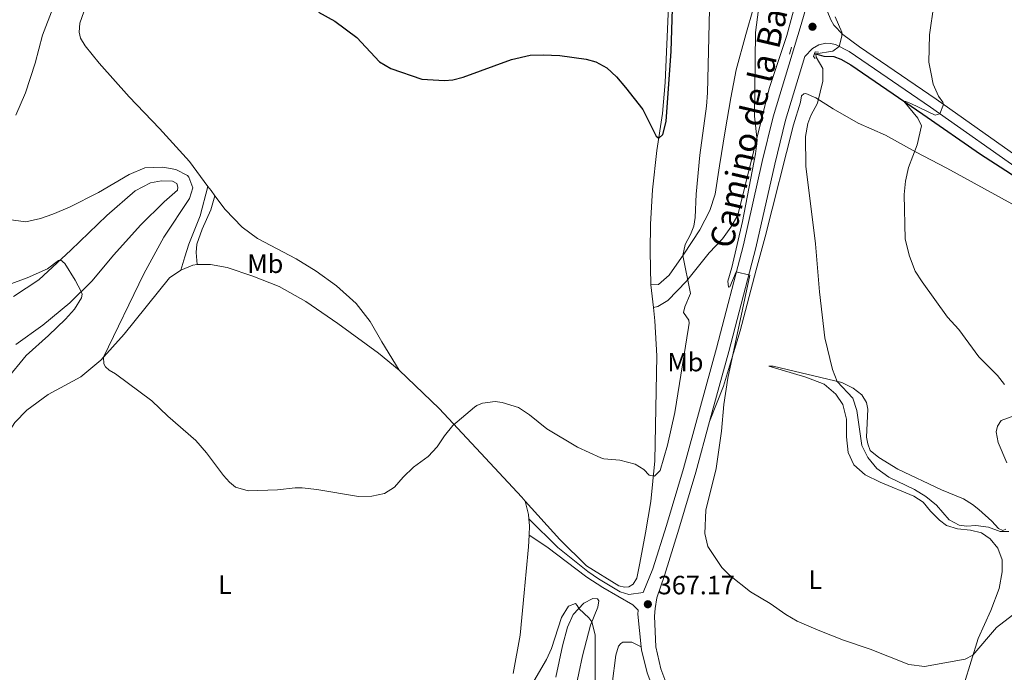
# Model space of a CAD drawing. Units: metres. Extents: x 622449 to 629426, y 655679 to 660428.
# Drawn here: x 623466 to 623838, y 658172 to 658419 of the extents above; entities that cross this region are included whole.
import ezdxf
from ezdxf.enums import TextEntityAlignment as Align

# ---------------------------------------------------------------- set-up
doc = ezdxf.new("R2010")
doc.units = ezdxf.units.M
doc.header["$MEASUREMENT"] = 0
doc.linetypes.add('DGN Style 2', pattern=[86.91937, 52.151622, -34.767748])
doc.linetypes.add('DGN Style 3', pattern=[121.687118, 86.91937, -34.767748])
for name, color, linetype, lineweight in [('Elementos auxiliares', 7, 'Continuous', 0), ('Entidades rústicas y varios', 7, 'Continuous', 0), ('Hidrografía', 7, 'Continuous', 0), ('Relieve y altimetría', 7, 'Continuous', 0), ('Textos de rotulación', 7, 'Continuous', 0), ('Viales y ferrocarril', 7, 'Continuous', 0)]:
    doc.layers.add(name, color=color, linetype=linetype, lineweight=lineweight)
doc.styles.add('Style-Arial', font='txt')
doc.styles.add('Style-Arial Narrow', font='txt')
doc.styles.add('Style-ariali', font='ariali.shx', dxfattribs={"bigfont": 'arialibig.shx'})

# ---------------------------------------------------------------- blocks, each defined once
blk = doc.blocks.new('5PATER_41')
at = {"layer": 'Relieve y altimetría', "linetype": 'Continuous', "lineweight": 0}
h = blk.add_hatch(color=250, dxfattribs=at)
edge = h.paths.add_edge_path()
edge.add_ellipse((1.001171767711639e-08, 1.001171767711639e-08), major_axis=(-1.095731443231309, -1.110710700762829), ratio=0.9994222409660316, start_angle=0, end_angle=360)
blk = doc.blocks.new('5PATER_112')
at = {"layer": 'Relieve y altimetría', "linetype": 'Continuous', "lineweight": 0}
h = blk.add_hatch(color=250, dxfattribs=at)
edge = h.paths.add_edge_path()
edge.add_ellipse((1.001171767711639e-08, 1.001171767711639e-08), major_axis=(-1.095731443231309, -1.110710700762829), ratio=0.9994222409660316, start_angle=0, end_angle=360)

msp = doc.modelspace()

# ---------------------------------------------------------------- linework, layer by layer
at = {"layer": 'Elementos auxiliares', "color": 250, "linetype": 'Continuous', "lineweight": 0}
msp.add_3dface([(622449.0700000001, 660305.23), (629341.9199999999, 660427.8600000001), (629426.49, 655801.5900000001), (622529.1000000001, 655678.98)], dxfattribs=at)
at = {"layer": 'Entidades rústicas y varios', "color": 92, "linetype": 'Continuous', "lineweight": 0, "extrusion": (0.8025120754407126, 0.5953626752509484, 0.03895707496558111), "elevation": 892370.8563901163, "flags": 128}
msp.add_lwpolyline([(157227.3346066964, -34418.82519503814), (157225.3780009939, -34418.92827328638), (157222.8887597382, -34418.89224593747)], dxfattribs=at)
at = {"layer": 'Entidades rústicas y varios', "color": 92, "linetype": 'Continuous', "lineweight": 0, "extrusion": (-0.0382955547256028, 0.1517835326768258, 0.9876716102513028), "elevation": 76410.53918866423, "flags": 128}
msp.add_lwpolyline([(-765631.2402702263, -479735.9500505454), (-765636.0827182182, -479736.729403768), (-765637.8219107739, -479736.4866544039)], dxfattribs=at)
at = {"layer": 'Entidades rústicas y varios', "color": 92, "linetype": 'Continuous', "lineweight": 0, "extrusion": (0.002143535942901133, -0.01920185345702726, 0.9998133296158221), "elevation": -10931.20745854501, "flags": 128}
msp.add_lwpolyline([(692889.8107873497, 584948.762037846), (692889.8107873497, 584957.3536694723)], dxfattribs=at)
at = {"layer": 'Entidades rústicas y varios', "color": 92, "linetype": 'Continuous', "lineweight": 0, "extrusion": (0.01766285005874418, 0.04473268638286171, 0.9988428357338179), "elevation": 40828.83033783133, "flags": 128}
msp.add_lwpolyline([(-338384.1976658633, -840359.3849277841), (-338384.1976658632, -840345.037889414)], dxfattribs=at)
at = {"layer": 'Entidades rústicas y varios', "color": 92, "linetype": 'Continuous', "lineweight": 0, "extrusion": (0.3140825097705731, 0.02109223203587487, 0.9491613639439622), "elevation": 210112.9973723072, "flags": 128}
msp.add_lwpolyline([(614963.322485361, -632368.1827393223), (614964.9641747347, -632368.1827393223), (614970.0434315864, -632367.1788952928)], dxfattribs=at)
at = {"layer": 'Entidades rústicas y varios', "color": 92, "linetype": 'Continuous', "lineweight": 0, "extrusion": (-0.2215693501680181, -0.0149226795135122, 0.9750304286032612), "elevation": -147647.3131035321, "flags": 128}
msp.add_lwpolyline([(-614827.8413490138, 649919.7892459887), (-614831.3105220206, 649920.1810120526), (-614834.0487112033, 649920.1810120526)], dxfattribs=at)
at = {"layer": 'Entidades rústicas y varios', "color": 92, "linetype": 'Continuous', "lineweight": 0}
for points in [[(623705.422, 658310.142, 372.702), (623707.102, 658310.4780000001, 372.505), (623710.8840000001, 658312.8300000001, 371.782), (623717.8600000001, 658320.1410000001, 370.075), (623726.517, 658330.8559999999, 368.434), (623731.476, 658336.108, 367.646), (623734.6699999999, 658340.5619999999, 366.924), (623737.2749999999, 658345.058, 366.07), (623749.213, 658392.96, 364.297), (623755.8530000001, 658413.003, 363.707), (623760.939, 658431.828, 362.919)], [(623704.469, 658318.679, 372.868), (623704.217, 658331.4110000001, 373.984), (623704.3019999999, 658341.6640000001, 374.181), (623705.0179999999, 658354.648, 374.444), (623706.7409999999, 658369.523, 374.903), (623708.801, 658383.5149999999, 375.297), (623709.811, 658395.2390000001, 375.691), (623711.1159999999, 658424.065, 375.494)], [(623743.2110000001, 658423.51, 365.632), (623740.395, 658413.425, 365.567), (623736.7380000001, 658399.979, 366.158), (623734.6359999999, 658389.3899999999, 366.223), (623732.4920000001, 658376.994, 366.683), (623730.432, 658363.716, 367.602), (623728.75, 658353.0430000001, 367.93), (623726.7749999999, 658346.824, 367.93), (623722.909, 658339.4709999999, 368.784), (623716.8570000001, 658330.2690000001, 369.9), (623711.3940000001, 658322.4110000001, 371.541), (623707.3600000001, 658318.882, 372.395), (623704.469, 658318.679, 372.868)], [(623489.963, 658421.98, 373.656), (623488.3659999999, 658417.6100000001, 373.524), (623488.1980000001, 658414.2490000001, 373.59), (623488.702, 658412.0220000001, 373.59), (623490.4240000001, 658409.122, 373.59), (623495.719, 658402.567, 373.459), (623507.105, 658389.834, 372.802), (623518.5760000001, 658377.815, 372.802), (623529.8360000001, 658365.334, 372.08), (623536.8600000001, 658355.8929999999, 371.461)], [(623855.2720000001, 658341.4909999999, 351.34), (623816.4469999999, 658362.8829999999, 353.769), (623804.514, 658369.06, 354.951), (623793.253, 658375.28, 356.592), (623782.916, 658379.9029999999, 357.84), (623773.4199999999, 658385.283, 359.153), (623766.8659999999, 658389.443, 360.204), (623763, 658391.0819999999, 360.663), (623762.243, 658390.9979999999, 360.663), (623761.4029999999, 658390.2420000001, 360.729), (623761.0249999999, 658387.8470000001, 360.729), (623758.3770000001, 658379.1910000001, 360.991), (623747.658, 658336.8770000001, 363.092), (623744.212, 658324.355, 363.88), (623738.159, 658301.287, 364.537), (623735.7209999999, 658293.0090000001, 364.734), (623731.939, 658280.4029999999, 365.719)], [(623463.304, 658314.2479999999, 364.12), (623472.885, 658320.55, 364.251), (623485.03, 658331.8530000001, 365.367), (623498.5619999999, 658344.962, 367.009), (623509.362, 658354.2479999999, 368.125), (623515.119, 658357.273, 368.388), (623519.2790000001, 658358.0290000001, 369.044), (623523.439, 658357.8600000001, 369.372), (623525.077, 658357.02, 369.372), (623525.413, 658355.6329999999, 369.241), (623525.3289999999, 658354.541, 369.176), (623520.328, 658350.087, 368.65), (623511.335, 658341.2209999999, 367.403), (623501.2919999999, 658330.003, 366.484), (623492.8870000001, 658320.087, 365.499), (623484.5660000001, 658311.851, 364.448), (623474.355, 658303.49, 363.463), (623464.227, 658296.179, 362.61)], [(623539.5109999999, 658352.324, 371.394), (623543.3230000001, 658347.1799999999, 371.489), (623549.7520000001, 658340.541, 371.555), (623555.592, 658336.212, 371.949), (623570.2139999999, 658328.521, 372.277), (623577.8189999999, 658323.898, 372.211), (623585.551, 658318.267, 371.949), (623592.946, 658311.669, 371.752), (623598.1980000001, 658304.861, 371.489), (623602.6510000001, 658297.087, 371.489), (623609.2039999999, 658286.4680000001, 370.586)], [(623390.76, 658115.3119999999, 363.468), (623391.0260000001, 658120.1159999999, 363.348), (623391.993, 658126.923, 363.742), (623394.2209999999, 658137.5530000001, 364.333), (623396.827, 658149.3200000001, 364.464), (623399.3489999999, 658157.764, 364.989), (623402.879, 658166.926, 365.449), (623407.3759999999, 658176.253, 365.843), (623412.6710000001, 658185.077, 366.106), (623428.598, 658207.0530000001, 366.499), (623436.7509999999, 658217.22, 366.959), (623444.9040000001, 658228.9850000001, 367.156), (623449.611, 658237.138, 367.419), (623457.176, 658253.6089999999, 368.535), (623460.328, 658261.088, 368.797), (623463.8160000001, 658266.6769999999, 369.126), (623468.354, 658271.298, 369.257), (623476.423, 658277.264, 369.52), (623488.7350000001, 658283.902, 369.454), (623496.3829999999, 658290.246, 369.979), (623505.1240000001, 658300.078, 370.176), (623522.354, 658321.298, 370.833), (623526.587, 658324.2409999999, 370.626)], [(623532.8389999999, 658326.365, 370.542), (623537.8600000001, 658326.381, 370.57), (623544.121, 658325.246, 370.57), (623553.827, 658321.9680000001, 371.227), (623563.7860000001, 658318.102, 371.621), (623573.9539999999, 658312.3859999999, 371.424), (623585.9709999999, 658304.065, 371.03), (623601.3910000001, 658292.844, 371.358), (623609.2039999999, 658286.4680000001, 370.586)], [(623656.8940000001, 658236.9010000001, 368.314), (623670.0050000001, 658222.413, 368.075), (623680.047, 658212.4110000001, 367.944), (623692.274, 658204.8049999999, 367.221), (623694.4169999999, 658204.3840000001, 367.287), (623696.098, 658204.51, 367.418), (623697.737, 658205.435, 367.681), (623699.1240000001, 658207.788, 367.812), (623700.2590000001, 658213.4180000001, 367.878), (623702.4029999999, 658224.848, 368.928), (623704.462, 658236.7390000001, 369.651), (623705.976, 658252.1610000001, 370.439), (623706.736, 658291.7860000001, 371.949), (623705.98, 658305.148, 372.605), (623705.422, 658310.142, 372.702)], [(623609.2039999999, 658286.4680000001, 370.586), (623624.3330000001, 658271.9569999999, 370.504), (623638.3659999999, 658256.956, 369.257), (623655.5930000001, 658238.3389999999, 368.338), (623656.8940000001, 658236.9010000001, 368.314)], [(623820.298, 658159.1680000001, 366.638), (623828.2420000001, 658184.926, 364.471), (623832.9909999999, 658195.5149999999, 363.486), (623836.1429999999, 658203.7930000001, 362.436), (623837.362, 658210.138, 361.911), (623837.3200000001, 658214.676, 361.32), (623835.7239999999, 658219.0460000001, 361.188), (623832.783, 658222.618, 360.663), (623829.5050000001, 658224.8870000001, 360.532), (623825.3870000001, 658225.854, 360.269), (623820.4709999999, 658226.4010000001, 359.744), (623816.311, 658227.6200000001, 359.744), (623813.5800000001, 658229.6370000001, 359.875), (623810.219, 658233.041, 360.072), (623807.4040000001, 658236.5279999999, 360.663), (623803.916, 658238.756, 360.794), (623791.142, 658244.0090000001, 361.779), (623785.47, 658246.8670000001, 361.714), (623781.2679999999, 658250.6070000001, 361.779), (623779.0830000001, 658255.2720000001, 361.582), (623778.4110000001, 658261.2390000001, 361.385), (623778.4539999999, 658267.878, 360.991), (623777.068, 658273.382, 360.991), (623774.379, 658277.375, 360.991), (623769.967, 658281.0730000001, 361.254), (623763.118, 658283.8049999999, 361.714), (623749.125, 658287.882, 363.355), (623750.764, 658287.9650000001, 362.567), (623776.7320000001, 658281.703, 359.81), (623781.0179999999, 658279.6429999999, 359.153), (623784.2949999999, 658277.122, 358.956), (623786.06, 658274.138, 359.022), (623786.5220000001, 658271.659, 359.022), (623786.0590000001, 658261.112, 359.744), (623786.479, 658258.507, 359.744), (623787.4450000001, 658256.0689999999, 359.941), (623790.639, 658253.338, 359.875), (623797.8659999999, 658249.0090000001, 359.219), (623814.4210000001, 658241.192, 359.219), (623822.699, 658237.788, 358.365), (623826.06, 658235.6030000001, 358.431), (623828.497, 658233.754, 358.759), (623833.371, 658229.2990000001, 359.481), (623835.9340000001, 658226.568, 359.613), (623837.5730000001, 658225.727, 359.941), (623838.75, 658226.273, 359.81)], [(623839.1300000001, 658251.4010000001, 357.052), (623835.7690000001, 658259.0490000001, 356.724), (623835.0970000001, 658263.1669999999, 356.592), (623835.5590000001, 658265.31, 356.33), (623836.9040000001, 658267.369, 355.936), (623842.1570000001, 658269.344, 354.294)], [(623652.3389999999, 658171.683, 366.422), (623654.946, 658186.1799999999, 367.407), (623656.5020000001, 658202.273, 367.604), (623657.217, 658210.2990000001, 367.407), (623658.142, 658219.5860000001, 367.801), (623658.331, 658224.04, 367.911)], [(623668.4680000001, 658170.291, 362.923), (623670.9480000001, 658182.1410000001, 363.843), (623672.881, 658189.284, 364.237), (623674.9820000001, 658193.99, 364.762), (623679.101, 658198.318, 365.615), (623682.4199999999, 658200.04, 366.009), (623684.227, 658199.9140000001, 366.009), (623684.69, 658199.2420000001, 365.878), (623684.395, 658196.8470000001, 365.484), (623681.5789999999, 658189.956, 364.893), (623678.5109999999, 658178.3999999999, 364.105), (623675.821, 658165.29, 363.12)], [(623762.4140000001, 658087.217, 367.769), (623758.085, 658088.0149999999, 367.375), (623740.8160000001, 658100.959, 366.915), (623727.496, 658107.683, 367.112), (623711.9920000001, 658117.4750000001, 366.915), (623704.764, 658122.8119999999, 366.849), (623700.017, 658127.2660000001, 366.784), (623696.4029999999, 658131.469, 366.784), (623693, 658136.5109999999, 366.784), (623690.899, 658141.8060000001, 366.784), (623689.6810000001, 658147.8570000001, 366.784), (623689.388, 658156.051, 366.784), (623689.767, 658167.733, 366.784), (623691.2380000001, 658178.658, 366.915), (623692.247, 658182.061, 367.046), (623693.0449999999, 658183.112, 367.046), (623693.8019999999, 658183.6159999999, 367.046), (623697.2890000001, 658183.5320000001, 367.046), (623700.7790000001, 658181.747, 367.473)]]:
    msp.add_polyline3d(points, dxfattribs=at)
at = {"layer": 'Hidrografía', "color": 142, "linetype": 'DGN Style 3', "lineweight": 25}
msp.add_polyline3d([(623766.365, 658406.2420000001, 359.848), (623769.8940000001, 658405.2339999999, 359.322), (623773.6340000001, 658405.065, 358.928), (623776.365, 658404.057, 358.206), (623780.105, 658401.9550000001, 357.812), (623807.29, 658383.253, 354.004), (623829.098, 658368.125, 352.166), (623840.4850000001, 658360.8130000001, 350.787), (623859.855, 658347.7849999999, 348.817), (623866.452, 658342.9110000001, 347.964), (623873.1329999999, 658338.162, 347.767), (623877.3759999999, 658334.7579999999, 347.373), (623881.6200000001, 658329.9240000001, 347.438), (623883.7209999999, 658327.1939999999, 347.044), (623885.4850000001, 658322.7390000001, 346.782), (623887.4180000001, 658316.604, 346.585), (623889.057, 658314.4610000001, 346.388), (623891.6200000001, 658313.537, 345.994), (623895.99, 658313.3670000001, 345.272), (623901.6910000001, 658312.6329999999, 345.545)], dxfattribs=at)
at = {"layer": 'Relieve y altimetría', "color": 30, "linetype": 'Continuous', "lineweight": 0, "flags": 128}
for points, elevation in [([(623485.058, 658441.365), (623474.257, 658413.128), (623471.4410000001, 658402.497), (623467.784, 658391.362), (623464.212, 658382.8319999999)], 370), ([(623841.212, 658193.827), (623835.203, 658189.081), (623826.3019999999, 658178.638), (623823.3600000001, 658177.1669999999), (623807.902, 658174.4099999999), (623802.0560000001, 658175.1100000001), (623787.4269999999, 658180.932), (623777.254, 658184.294), (623767.7679999999, 658188.138), (623759.7849999999, 658191.5419999999), (623755.4439999999, 658194.0249999999), (623749.5320000001, 658198.1399999999), (623742.094, 658202.6370000001), (623734.1529999999, 658208.94), (623731.2960000001, 658211.756), (623725.96, 658219.7409999999), (623724.7919999999, 658224.6059999999), (623725.2409999999, 658233.429), (623729.1540000001, 658249.2609999999), (623731.1980000001, 658263.355), (623732.0700000001, 658273.497), (623733.497, 658283.3999999999), (623741.825, 658322.338), (623736.699, 658323.5989999999), (623734.3030000001, 658317.969), (623733.757, 658317.844), (623733.547, 658320.112), (623735.06, 658325.28), (623739.115, 658342.685), (623743.9720000001, 658368.267), (623744.6640000001, 658373.244), (623743.6810000001, 658382.453), (623743.977, 658414.1370000001), (623745.575, 658425.7339999999)], 365), ([(623838.2339999999, 658281.023), (623835.5449999999, 658284.4269999999), (623828.5279999999, 658291.5290000001), (623820.9650000001, 658301.783), (623816.679, 658306.4890000001), (623807.0160000001, 658319.852), (623804.453, 658323.929), (623802.2679999999, 658329.602), (623800.672, 658336.031), (623800.2949999999, 658352.923), (623800.7949999999, 658357.8970000001), (623801.8740000001, 658363.0660000001), (623805.1699999999, 658371.663), (623806.767, 658378.848), (623805.3800000001, 658381.7050000001), (623800.179, 658388.145), (623800.935, 658388.06), (623802.7420000001, 658387.2620000001), (623811.9310000001, 658382.8700000001), (623813.719, 658383.4040000001), (623815.189, 658386.8489999999), (623814.9369999999, 658387.7309999999), (623813.2150000001, 658390.0009999999), (623811.2479999999, 658394.6059999999), (623810.442, 658398.4469999999), (623809.56, 658402.9010000001), (623809.8630000001, 658413.3130000001), (623811.537, 658424.625)], 355), ([(623685.459, 658253.2860000001), (623686.6880000001, 658252.906), (623692.6969999999, 658252.3589999999), (623698.5349999999, 658250.838), (623701.77, 658248.905), (623703.8289999999, 658246.72), (623705.7620000001, 658246.342), (623707.905, 658248.443), (623710.6980000001, 658258.0549999999), (623713.449, 658270.477), (623718.7080000001, 658302.564), (623718.8770000001, 658304.203), (623718.7509999999, 658305.2949999999), (623716.818, 658308.237), (623717.28, 658310.338), (623719.4240000001, 658315.422), (623716.5249999999, 658329.791), (623717.4070000001, 658333.9920000001), (623719.4240000001, 658337.69), (623720.685, 658340.841), (623721.19, 658344.119), (623721.5090000001, 658352.9739999999), (623722.9140000001, 658367.7339999999), (623725.513, 658386.315), (623725.855, 658391.3019999999), (623726.574, 658422.78)], 370), ([(623774.176, 658420.0490000001), (623776.696, 658414.2080000001), (623776.6540000001, 658412.737), (623775.646, 658408.872), (623773.311, 658407.102), (623766.8400000001, 658406.0519999999), (623766.932, 658404.788), (623769.487, 658400.462), (623769.486, 658395.757), (623767.469, 658387.436), (623764.9890000001, 658382.73), (623763.855, 658379.6780000001), (623762.888, 658374.79), (623763.101, 658363.628), (623766.709, 658334.155), (623768.263, 658316.06), (623770.2339999999, 658298.6510000001), (623773.1769999999, 658286.7139999999), (623774.942, 658282.1340000001), (623780.828, 658275.8670000001), (623782.4029999999, 658271.122), (623784.2860000001, 658257.933), (623786.4780000001, 658253.432), (623789.8759999999, 658249.206), (623794.513, 658246.0079999999), (623804.1699999999, 658241.2620000001), (623808.453, 658238.6799999999), (623812.487, 658235.4040000001), (623817.277, 658229.771), (623821.0590000001, 658227.754), (623824, 658227.3770000001), (623827.4040000001, 658227.712), (623832.1939999999, 658227.0819999999), (623836.6059999999, 658225.3589999999), (623839.841, 658225.3589999999)], 360), ([(623461.3940000001, 658343.3759999999), (623467.9070000001, 658342.577), (623473.496, 658343.7949999999), (623478.236, 658345.398), (623484.506, 658348.068), (623495.4709999999, 658353.594), (623507.071, 658360.3899999999), (623512.996, 658362.953), (623519.7609999999, 658363.2050000001), (623524.72, 658362.28), (623529.0930000001, 658360.0090000001), (623529.6780000001, 658359.3800000001), (623531.1059999999, 658355.388), (623529.8870000001, 658351.3119999999), (623520.1370000001, 658336.666), (623512.6470000001, 658322.8049999999), (623497.314, 658291.294), (623497.439, 658288.8559999999), (623498.112, 658287.6799999999), (623499.456, 658286.3770000001), (623501.851, 658285.0320000001), (623515.591, 658274.8200000001), (623521.642, 658269.021), (623532.22, 658259.854), (623536.273, 658255.179), (623542.76, 658246.5660000001), (623545.0449999999, 658244.017), (623547.2720000001, 658242.1680000001), (623552.088, 658240.8219999999), (623563.1130000001, 658241.1159999999), (623569.9210000001, 658241.872), (623572.5260000001, 658241.872), (623578.031, 658241.283), (623593.8300000001, 658238.6769999999), (623598.872, 658238.7609999999), (623603.7050000001, 658239.727), (623607.4450000001, 658242.206), (623610.743, 658245.963), (623614.5889999999, 658249.685), (623620.22, 658253.76), (623623.568, 658257.44), (623626.3910000001, 658261.6429999999), (623629.5660000001, 658265.503), (623637.7380000001, 658272.426), (623638.534, 658273.0789999999), (623640.7609999999, 658273.962), (623645.4680000001, 658274.55), (623648.1570000001, 658274.1710000001), (623654.2919999999, 658272.28), (623658.4950000001, 658269.5630000001), (623665.048, 658264.2949999999), (623676.645, 658257.3189999999), (623685.459, 658253.2860000001)], 370), ([(623450.54, 658314.746), (623468.5249999999, 658321.3840000001), (623476.173, 658324.703), (623480.273, 658327.9280000001), (623481.0360000001, 658328.1340000001), (623482.7579999999, 658326.747), (623486.5830000001, 658320.4040000001), (623488.9369999999, 658316.1769999999), (623489.273, 658315.1259999999), (623489.02, 658313.8219999999), (623486.416, 658309.5530000001), (623482.97, 658305.75), (623476.5390000001, 658299.4950000001), (623468.0930000001, 658291.932), (623460.6540000001, 658282.899)], 365), ([(623653.138, 658156.696), (623664.962, 658176.946), (623666.838, 658181.1510000001), (623670.621, 658192.8729999999), (623673.2679999999, 658197.2010000001), (623675.8740000001, 658198.21), (623676.5930000001, 658197.423), (623677.2649999999, 658196.121), (623680.9739999999, 658192.7409999999), (623682.0889999999, 658191.203), (623683.315, 658186.325), (623683.216, 658139.7280000001)], 365.0000000000001)]:
    msp.add_lwpolyline(points, dxfattribs=dict(at, elevation=elevation))
at = {"layer": 'Relieve y altimetría', "color": 30, "linetype": 'Continuous', "lineweight": 30, "elevation": 375, "flags": 128}
msp.add_lwpolyline([(623578.699, 658421.8640000001), (623584.834, 658418.46), (623593.1810000001, 658412.28), (623601.7250000001, 658403.038), (623606.0279999999, 658400.4780000001), (623617.7760000001, 658396.4809999999), (623626.388, 658395.9280000001), (623629.4580000001, 658396.27), (623633.408, 658397.237), (623651.7110000001, 658403.8829999999), (623658.7050000001, 658405.513), (623663.7050000001, 658405.723), (623670.05, 658405.4280000001), (623679.9240000001, 658403.9979999999), (623683.6640000001, 658403.0730000001), (623687.7820000001, 658400.804), (623691.4210000001, 658397.375), (623694.8829999999, 658393.324), (623701.3459999999, 658385.0619999999), (623706.4369999999, 658374.8759999999), (623707.487, 658374.2039999999), (623708.916, 658375.548), (623710.199, 658380.4199999999), (623712.1529999999, 658407.104), (623712.922, 658431.2579999999)], dxfattribs=at)
at = {"layer": 'Viales y ferrocarril', "color": 1, "linetype": 'DGN Style 2', "lineweight": 0, "extrusion": (0.01305386142417799, 0.04570578199708882, 0.9988696502516997), "elevation": 38597.29376959003, "flags": 128}
msp.add_lwpolyline([(-418959.3621068688, -803466.8011836482), (-418959.3621068688, -803464.0452253756)], dxfattribs=at)
at = {"layer": 'Viales y ferrocarril', "color": 250, "linetype": 'Continuous', "lineweight": 0}
for points in [[(623797.9410000001, 658504.7110000001, 359.049), (623788.3630000001, 658479.0900000001, 359.618), (623782.0109999999, 658460.327, 360.338), (623776.7590000001, 658446.342, 360.685), (623774.7220000001, 658439.9439999999, 360.856), (623770.8829999999, 658426.967, 361.379), (623770.915, 658423.567, 361.449), (623771.173, 658422.372, 361.336), (623772.4569999999, 658418.9450000001, 360.973), (623773.7150000001, 658416.852, 360.717), (623777.0689999999, 658413.318, 360.197), (623783.352, 658408.6910000001, 359.217), (623812.307, 658388.8870000001, 355.401), (623850.7579999999, 658361.8189999999, 351.002), (623881.861, 658340.395, 348.289), (623889.256, 658335.4780000001, 348.157), (623893.6200000001, 658332.7080000001, 347.652)], [(623762.6499999999, 658405.0360000001, 362.098), (623755.334, 658380.953, 362.659), (623751.273, 658364.29, 363.589), (623744.1270000001, 658332.7069999999, 364.574), (623733.97, 658293.5449999999, 365.999), (623726.676, 658267.074, 366.409)], [(623539.5109999999, 658352.324, 371.394), (623537.913, 658347.071, 371.328), (623534.6769999999, 658339.76, 371.262), (623532.6599999999, 658334.0449999999, 370.934), (623532.4070000001, 658330.9780000001, 370.934), (623532.8389999999, 658326.365, 370.542)], [(623726.676, 658267.074, 366.409), (623721.385, 658247.869, 366.707), (623715.0050000001, 658226.311, 367.137), (623709.537, 658208.72, 367.164), (623706.7209999999, 658200.274, 367.232), (623706.0490000001, 658196.2820000001, 367.232), (623705.7960000001, 658193.425, 367.232), (623706.342, 658181.743, 367.495), (623708.2320000001, 658173.4650000001, 367.232), (623709.744, 658169.389, 367.251), (623711.131, 658166.321, 367.298), (623715.963, 658158.547, 367.506)], [(623658.2949999999, 658230.2590000001, 367.998), (623669.1769999999, 658219.3740000001, 367.407), (623680.5220000001, 658210.2550000001, 367.275), (623684.672, 658207.476, 367.192), (623692.8330000001, 658202.565, 367.013), (623696.1529999999, 658201.6399999999, 366.816), (623701.504, 658202.3130000001, 367.226)]]:
    msp.add_polyline3d(points, dxfattribs=at)
at = {"layer": 'Viales y ferrocarril', "color": 250, "linetype": 'DGN Style 3', "lineweight": 0}
for points in [[(623768.584, 658441.8289999999, 360.856), (623761.2949999999, 658417.189, 361.848), (623750.6740000001, 658382.2280000001, 362.659), (623746.571, 658365.395, 363.589), (623739.433, 658333.8470000001, 364.574), (623729.304, 658294.7930000001, 365.999), (623716.7409999999, 658249.196, 366.707), (623710.3870000001, 658227.7250000001, 367.137), (623705.21, 658211.351, 367.164), (623701.504, 658202.3130000001, 367.226)], [(623762.6499999999, 658405.0360000001, 362.098), (623765.5490000001, 658408.145, 361.835), (623767.9480000001, 658409.459, 361.062), (623770.621, 658410.04, 360.51), (623772.4469999999, 658409.993, 360.288), (623774.2320000001, 658409.601, 360.192), (623779.442, 658406.919, 359.485), (623810.2150000001, 658385.871, 355.401), (623848.6610000001, 658358.807, 351.002), (623879.692, 658337.432, 348.289), (623890.8470000001, 658328.7590000001, 347.981)], [(623526.587, 658324.2409999999, 370.625), (623528.058, 658329.283, 371.15), (623529.5689999999, 658334.041, 371.179), (623533.8999999999, 658344.8300000001, 371.15), (623536.8600000001, 658355.8929999999, 371.46)], [(623658.331, 658224.04, 367.911), (623665.0549999999, 658219.628, 367.505), (623680.2069999999, 658208.1499999999, 367.249), (623686.2820000001, 658204.1680000001, 367.155), (623697.6399999999, 658197.6200000001, 366.899), (623699.6780000001, 658195.6170000001, 367.232), (623699.466, 658194.1510000001, 367.232), (623700.7790000001, 658181.747, 367.473)], [(623700.7790000001, 658181.747, 367.473), (623700.8940000001, 658180.662, 367.495), (623702.994, 658171.9639999999, 367.232), (623704.784, 658167.2949999999, 367.251), (623706.4820000001, 658163.9380000001, 367.298), (623711.8019999999, 658155.4650000001, 367.506), (623716.774, 658149.163, 367.623), (623730.7820000001, 658133.8470000001, 367.999), (623741.6910000001, 658122.629, 367.954), (623748.1540000001, 658115.007, 367.722), (623753.0689999999, 658108.53, 367.692), (623757.892, 658100.5179999999, 367.692), (623759.632, 658096.575, 367.692), (623762.111, 658088.844, 367.757), (623762.4140000001, 658087.217, 367.769)]]:
    msp.add_polyline3d(points, dxfattribs=at)
at = {"layer": 'Viales y ferrocarril', "color": 1, "linetype": 'DGN Style 2', "lineweight": 0}
msp.add_polyline3d([(623766.615, 658404.277, 360.666), (623765.943, 658405.1170000001, 361.651), (623766.365, 658406.2409999999, 361.167), (623766.574, 658406.798, 360.928), (623767.834, 658406.673, 360.797)], dxfattribs=at)

# ---------------------------------------------------------------- block references
at = {"layer": 'Relieve y altimetría', "color": 250, "linetype": 'Continuous', "lineweight": 0}
for name, p in [('5PATER_112', (623765.5800000001, 658416.3060000001, 361.782)), ('5PATER_41', (623703.2930000001, 658197.8929999999, 367.166))]:
    msp.add_blockref(name, p, dxfattribs=at)

# ---------------------------------------------------------------- texts
at = {"layer": 'Entidades rústicas y varios', "color": 92, "linetype": 'Continuous', "lineweight": 0, "style": 'Style-Arial Narrow'}
for s, p in [('Mb', (623558.5568623526, 658326.6850009998, 371.681)), ('Mb', (623717.4888623527, 658289.470001, 369.424)), ('L', (623543.2751597834, 658205.325001, 368.34)), ('L', (623766.6431597834, 658207.1640009999, 364.077))]:
    msp.add_text(s, height=7.000002, dxfattribs=at).set_placement(p, align=Align.MIDDLE_CENTER)
at = {"layer": 'Textos de rotulación', "color": 250, "linetype": 'Continuous', "lineweight": 0, "style": 'Style-ariali'}
msp.add_text('Camino de la Bardena', height=9, rotation=76.89999999855308, dxfattribs=at).set_placement((623749.5697808408, 658393.4112712566, 363.675), align=Align.CENTER)
at = {"layer": 'Textos de rotulación', "color": 250, "linetype": 'Continuous', "lineweight": 0, "style": 'Style-Arial'}
msp.add_text('367.17', height=7.000002, dxfattribs=at).set_placement((623707.0430000001, 658201.6429999999, 367.166))

doc.saveas('drawing.dxf')
